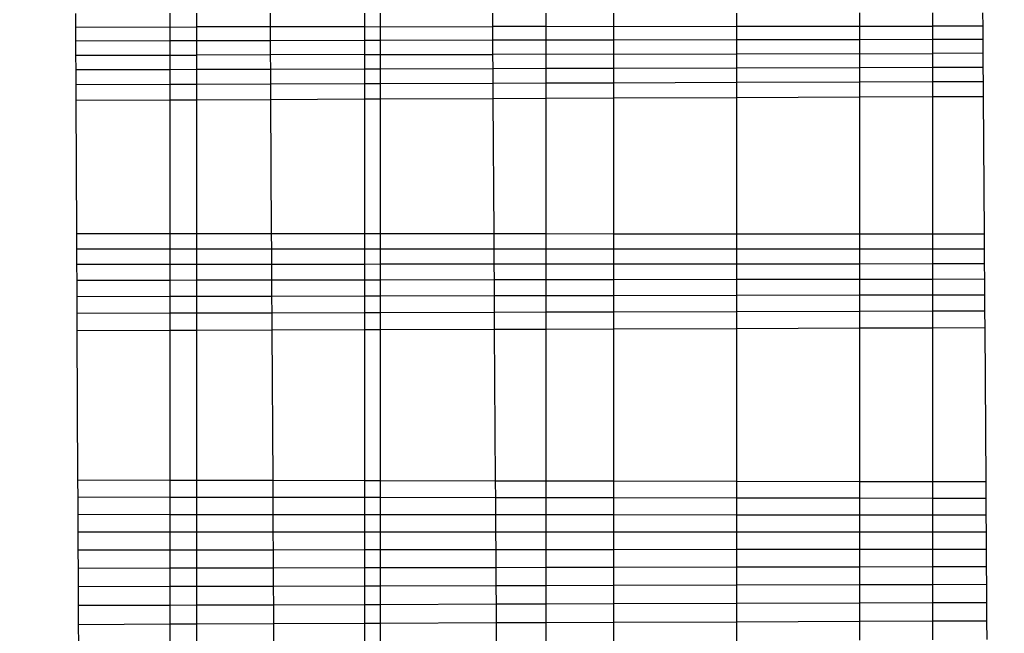
# Model space of a CAD drawing. Units: millimetres. Extents: x -9091 to 4272, y -6100 to 8296.
# Drawn here: x -1668 to -1666, y -1388 to -1386 of the extents above; entities that cross this region are included whole.
import ezdxf

# ---------------------------------------------------------------- set-up
doc = ezdxf.new("R2010")
doc.units = ezdxf.units.MM
doc.layers.add('Strefa bezpieczna', color=8, linetype='Continuous')
doc.dimstyles.get("Standard").update_dxf_attribs({"dimtxt": 180, "dimasz": 180, "dimexe": 0.18, "dimexo": 0.0625, "dimgap": 180, "dimtad": 0, "dimtih": 1, "dimtoh": 1, "dimdec": 0, "dimlfac": 0.1, "dimzin": 0, "dimdsep": 46, "dimtxsty": 'Standard', "dimcen": 0.09, "dimse1": 1, "dimse2": 1, "dimadec": 0, "dimazin": 0, "dimtfac": 1, "dimtdec": 4, "dimtofl": 0, "dimtmove": 0, "dimatfit": 3, "dimfxl": 1, "dimtolj": 1, "dimtzin": 0, "dimarcsym": 0})

# ---------------------------------------------------------------- blocks, each defined once
blk = doc.blocks.new('*D8')
at = {"layer": 'Defpoints', "color": 0}
for p in [(-1193.0691, 7085.2867), (-8818.5322, -6099.7948), (-1320.247, -6099.7948)]:
    blk.add_point(p, dxfattribs=at)
at = {"layer": 'Strefa bezpieczna', "color": 0, "lineweight": -2}
for p, q in [((-8818.5322, 6905.2867), (-8818.5322, 739.9314)), ((-8818.5322, -5919.7948), (-8818.5322, 199.9314))]:
    blk.add_line(p, q, dxfattribs=at)
at = {"layer": 'Strefa bezpieczna', "color": 0}
for points in [[(-8788.5322, 6905.2867), (-8848.5322, 6905.2867), (-8818.5322, 7085.2867)], [(-8848.5322, -5919.7948), (-8788.5322, -5919.7948), (-8818.5322, -6099.7948)]]:
    blk.add_solid(points, dxfattribs=at)
at = {"layer": 'Strefa bezpieczna', "color": 0, "insert": (-8818.5322, 469.9314), "char_height": 180, "attachment_point": 5}
blk.add_mtext('\\A1;1319', dxfattribs=at)
blk = doc.blocks.new('*D9')
at = {"layer": 'Defpoints', "color": 0}
for p in [(-743.247, 5076.0604), (-7623.3332, -4600.0845), (-1707.247, -4600.0845)]:
    blk.add_point(p, dxfattribs=at)
at = {"layer": 'Strefa bezpieczna', "color": 0, "lineweight": -2}
for p, q in [((-7623.3332, 4896.0604), (-7623.3332, 507.4942)), ((-7623.3332, -4420.0845), (-7623.3332, -32.5058))]:
    blk.add_line(p, q, dxfattribs=at)
at = {"layer": 'Strefa bezpieczna', "color": 0}
for points in [[(-7593.3332, 4896.0604), (-7653.3332, 4896.0604), (-7623.3332, 5076.0604)], [(-7653.3332, -4420.0845), (-7593.3332, -4420.0845), (-7623.3332, -4600.0845)]]:
    blk.add_solid(points, dxfattribs=at)
at = {"layer": 'Strefa bezpieczna', "color": 0, "insert": (-7623.3332, 237.4942), "char_height": 180, "attachment_point": 5}
blk.add_mtext('\\A1;968', dxfattribs=at)

msp = doc.modelspace()

# ---------------------------------------------------------------- linework, layer by layer
for p, q in [((-1667.8492, -1386.223), (-1667.8494, -1386.1902)), ((-1667.6238, -1386.1901), (-1667.6238, -1386.2562)), ((-1667.5587, -1386.2227), (-1667.5587, -1386.1901)), ((-1667.3835, -1386.19), (-1667.3833, -1386.2225)), ((-1667.1574, -1386.1898), (-1667.1574, -1386.2222)), ((-1667.1198, -1386.1898), (-1667.1198, -1386.2553)), ((-1666.8496, -1386.2219), (-1666.8498, -1386.1897)), ((-1666.7224, -1386.1896), (-1666.7224, -1386.2217)), ((-1666.5605, -1386.1895), (-1666.5605, -1386.2544)), ((-1666.2647, -1386.2212), (-1666.2647, -1386.1894)), ((-1665.9706, -1386.1892), (-1665.9706, -1386.2534)), ((-1665.7954, -1386.1891), (-1665.7954, -1386.2207)), ((-1665.6754, -1386.189), (-1665.6752, -1386.2206)), ((-1667.3833, -1386.2225), (-1667.5587, -1386.2227)), ((-1667.1574, -1386.2222), (-1667.3833, -1386.2225)), ((-1667.3833, -1386.2225), (-1667.3832, -1386.2558)), ((-1667.1574, -1386.2222), (-1666.8496, -1386.2219)), ((-1667.1574, -1386.2222), (-1667.1574, -1386.2554)), ((-1666.7224, -1386.2217), (-1666.8496, -1386.2219)), ((-1666.8494, -1386.2549), (-1666.8496, -1386.2219)), ((-1666.7224, -1386.2217), (-1666.2647, -1386.2212)), ((-1666.7224, -1386.2217), (-1666.7224, -1386.2547)), ((-1666.2647, -1386.2212), (-1665.7954, -1386.2207)), ((-1666.2647, -1386.2539), (-1666.2647, -1386.2212)), ((-1665.6752, -1386.2206), (-1665.7954, -1386.2207)), ((-1665.7954, -1386.2207), (-1665.7954, -1386.2531)), ((-1665.6752, -1386.2206), (-1665.675, -1386.2529)), ((-1667.8492, -1386.223), (-1667.5587, -1386.2227)), ((-1667.8491, -1386.2566), (-1667.8492, -1386.223)), ((-1667.5587, -1386.2561), (-1667.5587, -1386.2227)), ((-1667.6238, -1386.2562), (-1667.8491, -1386.2566)), ((-1667.8489, -1386.2909), (-1667.8491, -1386.2566)), ((-1667.5587, -1386.2561), (-1667.6238, -1386.2562)), ((-1667.6238, -1386.2562), (-1667.6238, -1386.3254)), ((-1667.3832, -1386.2558), (-1667.5587, -1386.2561)), ((-1667.5587, -1386.2903), (-1667.5587, -1386.2561)), ((-1667.1574, -1386.2554), (-1667.3832, -1386.2558)), ((-1667.3832, -1386.2558), (-1667.383, -1386.2899)), ((-1667.1198, -1386.2553), (-1667.1574, -1386.2554)), ((-1667.1574, -1386.2554), (-1667.1574, -1386.2893)), ((-1666.8494, -1386.2549), (-1667.1198, -1386.2553)), ((-1667.1198, -1386.2553), (-1667.1198, -1386.3239)), ((-1666.7224, -1386.2547), (-1666.8494, -1386.2549)), ((-1666.8492, -1386.2886), (-1666.8494, -1386.2549)), ((-1666.5605, -1386.2544), (-1666.7224, -1386.2547)), ((-1666.7224, -1386.2547), (-1666.7224, -1386.2884)), ((-1666.2647, -1386.2539), (-1666.5605, -1386.2544)), ((-1666.5605, -1386.2544), (-1666.5605, -1386.3223)), ((-1665.9706, -1386.2534), (-1666.2647, -1386.2539)), ((-1666.2647, -1386.2873), (-1666.2647, -1386.2539)), ((-1665.7954, -1386.2531), (-1665.9706, -1386.2534)), ((-1665.9706, -1386.2534), (-1665.9706, -1386.3206)), ((-1665.675, -1386.2529), (-1665.7954, -1386.2531)), ((-1665.7954, -1386.2531), (-1665.7954, -1386.2862)), ((-1665.675, -1386.2529), (-1665.6748, -1386.286)), ((-1667.8489, -1386.2909), (-1667.5587, -1386.2903)), ((-1667.8487, -1386.326), (-1667.8489, -1386.2909)), ((-1667.383, -1386.2899), (-1667.5587, -1386.2903)), ((-1667.5587, -1386.3252), (-1667.5587, -1386.2903)), ((-1667.1574, -1386.2893), (-1667.383, -1386.2899)), ((-1667.383, -1386.2899), (-1667.3828, -1386.3247)), ((-1667.1574, -1386.2893), (-1666.8492, -1386.2886)), ((-1667.1574, -1386.2893), (-1667.1574, -1386.324)), ((-1666.7224, -1386.2884), (-1666.8492, -1386.2886)), ((-1666.849, -1386.3232), (-1666.8492, -1386.2886)), ((-1666.7224, -1386.2884), (-1666.2647, -1386.2873)), ((-1666.7224, -1386.2884), (-1666.7224, -1386.3228)), ((-1666.2647, -1386.2873), (-1665.7954, -1386.2862)), ((-1666.2647, -1386.3215), (-1666.2647, -1386.2873)), ((-1665.6748, -1386.286), (-1665.7954, -1386.2862)), ((-1665.7954, -1386.2862), (-1665.7954, -1386.3201)), ((-1665.6748, -1386.286), (-1665.6745, -1386.3198)), ((-1667.6238, -1386.3254), (-1667.8487, -1386.326)), ((-1667.8486, -1386.3619), (-1667.8487, -1386.326)), ((-1667.5587, -1386.3252), (-1667.6238, -1386.3254)), ((-1667.6238, -1386.3254), (-1667.6238, -1386.3611)), ((-1667.3828, -1386.3247), (-1667.5587, -1386.3252)), ((-1667.5587, -1386.3609), (-1667.5587, -1386.3252)), ((-1667.1574, -1386.324), (-1667.3828, -1386.3247)), ((-1667.3828, -1386.3247), (-1667.3826, -1386.3603)), ((-1667.1198, -1386.3239), (-1667.1574, -1386.324)), ((-1667.1574, -1386.324), (-1667.1574, -1386.3595)), ((-1666.849, -1386.3232), (-1667.1198, -1386.3239)), ((-1667.1198, -1386.3239), (-1667.1198, -1386.3593)), ((-1666.7224, -1386.3228), (-1666.849, -1386.3232)), ((-1666.8488, -1386.3584), (-1666.849, -1386.3232)), ((-1666.5605, -1386.3223), (-1666.7224, -1386.3228)), ((-1666.7224, -1386.3228), (-1666.7224, -1386.3579)), ((-1666.2647, -1386.3215), (-1666.5605, -1386.3223)), ((-1666.5605, -1386.3223), (-1666.5605, -1386.3574)), ((-1665.9706, -1386.3206), (-1666.2647, -1386.3215)), ((-1666.2647, -1386.3563), (-1666.2647, -1386.3215)), ((-1665.7954, -1386.3201), (-1665.9706, -1386.3206)), ((-1665.9706, -1386.3206), (-1665.9706, -1386.3553)), ((-1665.6745, -1386.3198), (-1665.7954, -1386.3201)), ((-1665.7954, -1386.3201), (-1665.7954, -1386.3547)), ((-1665.6745, -1386.3198), (-1665.6743, -1386.3543)), ((-1667.6238, -1386.3611), (-1667.8486, -1386.3619)), ((-1667.8484, -1386.3986), (-1667.8486, -1386.3619)), ((-1667.5587, -1386.3609), (-1667.6238, -1386.3611)), ((-1667.6238, -1386.3611), (-1667.6238, -1386.3976)), ((-1667.3826, -1386.3603), (-1667.5587, -1386.3609)), ((-1667.5587, -1386.3974), (-1667.5587, -1386.3609)), ((-1667.1574, -1386.3595), (-1667.3826, -1386.3603)), ((-1667.3826, -1386.3603), (-1667.3824, -1386.3966)), ((-1667.1198, -1386.3593), (-1667.1574, -1386.3595)), ((-1667.1574, -1386.3595), (-1667.1574, -1386.3957)), ((-1666.8488, -1386.3584), (-1667.1198, -1386.3593)), ((-1667.1198, -1386.3593), (-1667.1198, -1386.3955)), ((-1666.7224, -1386.3579), (-1666.8488, -1386.3584)), ((-1666.8485, -1386.3944), (-1666.8488, -1386.3584)), ((-1666.5605, -1386.3574), (-1666.7224, -1386.3579)), ((-1666.7224, -1386.3579), (-1666.7224, -1386.3939)), ((-1666.2647, -1386.3563), (-1666.5605, -1386.3574)), ((-1666.5605, -1386.3574), (-1666.5605, -1386.3932)), ((-1665.9706, -1386.3553), (-1666.2647, -1386.3563)), ((-1666.2647, -1386.392), (-1666.2647, -1386.3563)), ((-1665.7954, -1386.3547), (-1665.9706, -1386.3553)), ((-1665.9706, -1386.3553), (-1665.9706, -1386.3908)), ((-1665.6743, -1386.3543), (-1665.7954, -1386.3547)), ((-1665.7954, -1386.3547), (-1665.7954, -1386.3901)), ((-1665.6743, -1386.3543), (-1665.6741, -1386.3896)), ((-1667.8484, -1386.3986), (-1667.6238, -1386.3976)), ((-1667.8469, -1386.7188), (-1667.8484, -1386.3986)), ((-1667.6238, -1386.3976), (-1667.5587, -1386.3974)), ((-1667.6238, -1386.3976), (-1667.6238, -1386.7189)), ((-1667.5587, -1386.3974), (-1667.3824, -1386.3966)), ((-1667.5587, -1386.7189), (-1667.5587, -1386.3974)), ((-1667.3824, -1386.3966), (-1667.1574, -1386.3957)), ((-1667.3824, -1386.3966), (-1667.3806, -1386.7191)), ((-1667.1574, -1386.3957), (-1667.1198, -1386.3955)), ((-1667.1574, -1386.3957), (-1667.1574, -1386.7192)), ((-1667.1198, -1386.3955), (-1666.8485, -1386.3944)), ((-1667.1198, -1386.3955), (-1667.1198, -1386.7192)), ((-1666.8485, -1386.3944), (-1666.7224, -1386.3939)), ((-1666.8465, -1386.7194), (-1666.8485, -1386.3944)), ((-1666.7224, -1386.3939), (-1666.5605, -1386.3932)), ((-1666.7224, -1386.3939), (-1666.7224, -1386.7195)), ((-1666.5605, -1386.3932), (-1666.2647, -1386.392)), ((-1666.5605, -1386.3932), (-1666.5605, -1386.7196)), ((-1666.2647, -1386.392), (-1665.9706, -1386.3908)), ((-1666.2647, -1386.7197), (-1666.2647, -1386.392)), ((-1665.9706, -1386.3908), (-1665.7954, -1386.3901)), ((-1665.9706, -1386.3908), (-1665.9706, -1386.7199)), ((-1665.7954, -1386.3901), (-1665.6741, -1386.3896)), ((-1665.7954, -1386.3901), (-1665.7954, -1386.72)), ((-1665.6741, -1386.3896), (-1665.6719, -1386.7201)), ((-1667.6238, -1386.7189), (-1667.8469, -1386.7188)), ((-1667.8467, -1386.7554), (-1667.8469, -1386.7188)), ((-1667.5587, -1386.7189), (-1667.6238, -1386.7189)), ((-1667.6238, -1386.7189), (-1667.6238, -1386.7554)), ((-1667.3806, -1386.7191), (-1667.5587, -1386.7189)), ((-1667.5587, -1386.7554), (-1667.5587, -1386.7189)), ((-1667.1574, -1386.7192), (-1667.3806, -1386.7191)), ((-1667.3806, -1386.7191), (-1667.3803, -1386.7554)), ((-1667.1198, -1386.7192), (-1667.1574, -1386.7192)), ((-1667.1574, -1386.7192), (-1667.1574, -1386.7554)), ((-1666.8465, -1386.7194), (-1667.1198, -1386.7192)), ((-1667.1198, -1386.7192), (-1667.1198, -1386.7554)), ((-1666.7224, -1386.7195), (-1666.8465, -1386.7194)), ((-1666.8463, -1386.7554), (-1666.8465, -1386.7194)), ((-1666.5605, -1386.7196), (-1666.7224, -1386.7195)), ((-1666.7224, -1386.7195), (-1666.7224, -1386.7554)), ((-1666.2647, -1386.7197), (-1666.5605, -1386.7196)), ((-1666.5605, -1386.7196), (-1666.5605, -1386.7554)), ((-1665.9706, -1386.7199), (-1666.2647, -1386.7197)), ((-1666.2647, -1386.7554), (-1666.2647, -1386.7197)), ((-1665.7954, -1386.72), (-1665.9706, -1386.7199)), ((-1665.9706, -1386.7199), (-1665.9706, -1386.7916)), ((-1665.6719, -1386.7201), (-1665.7954, -1386.72)), ((-1665.7954, -1386.72), (-1665.7954, -1386.7554)), ((-1665.6719, -1386.7201), (-1665.6716, -1386.7554)), ((-1667.8467, -1386.7554), (-1667.6238, -1386.7554)), ((-1667.8465, -1386.7928), (-1667.8467, -1386.7554)), ((-1667.6238, -1386.7554), (-1667.5587, -1386.7554)), ((-1667.6238, -1386.7554), (-1667.6238, -1386.7927)), ((-1667.5587, -1386.7554), (-1667.3803, -1386.7554)), ((-1667.5587, -1386.7926), (-1667.5587, -1386.7554)), ((-1667.3803, -1386.7554), (-1667.1574, -1386.7554)), ((-1667.3803, -1386.7554), (-1667.3801, -1386.7925)), ((-1667.1574, -1386.7554), (-1667.1198, -1386.7554)), ((-1667.1574, -1386.7554), (-1667.1574, -1386.7924)), ((-1667.1198, -1386.7554), (-1666.8463, -1386.7554)), ((-1667.1198, -1386.7554), (-1667.1198, -1386.7923)), ((-1666.8463, -1386.7554), (-1666.7224, -1386.7554)), ((-1666.8461, -1386.7922), (-1666.8463, -1386.7554)), ((-1666.7224, -1386.7554), (-1666.5605, -1386.7554)), ((-1666.7224, -1386.7554), (-1666.7224, -1386.7921)), ((-1666.5605, -1386.7554), (-1666.2647, -1386.7554)), ((-1666.5605, -1386.7554), (-1666.5605, -1386.792)), ((-1666.2647, -1386.7918), (-1666.2647, -1386.7554)), ((-1666.2647, -1386.7554), (-1665.7954, -1386.7554)), ((-1665.7954, -1386.7554), (-1665.6716, -1386.7554)), ((-1665.7954, -1386.7554), (-1665.7954, -1386.7915)), ((-1665.6716, -1386.7554), (-1665.6714, -1386.7914)), ((-1667.6238, -1386.7927), (-1667.8465, -1386.7928)), ((-1667.8463, -1386.8311), (-1667.8465, -1386.7928)), ((-1667.5587, -1386.7926), (-1667.6238, -1386.7927)), ((-1667.6238, -1386.7927), (-1667.6238, -1386.8308)), ((-1667.3801, -1386.7925), (-1667.5587, -1386.7926)), ((-1667.5587, -1386.8307), (-1667.5587, -1386.7926)), ((-1667.1574, -1386.7924), (-1667.3801, -1386.7925)), ((-1667.3801, -1386.7925), (-1667.3799, -1386.8305)), ((-1667.1198, -1386.7923), (-1667.1574, -1386.7924)), ((-1667.1574, -1386.7924), (-1667.1574, -1386.8302)), ((-1666.8461, -1386.7922), (-1667.1198, -1386.7923)), ((-1667.1198, -1386.7923), (-1667.1198, -1386.8302)), ((-1666.7224, -1386.7921), (-1666.8461, -1386.7922)), ((-1666.8458, -1386.8298), (-1666.8461, -1386.7922)), ((-1666.5605, -1386.792), (-1666.7224, -1386.7921)), ((-1666.7224, -1386.7921), (-1666.7224, -1386.8296)), ((-1666.2647, -1386.7918), (-1666.5605, -1386.792)), ((-1666.5605, -1386.792), (-1666.5605, -1386.8294)), ((-1665.9706, -1386.7916), (-1666.2647, -1386.7918)), ((-1666.2647, -1386.8291), (-1666.2647, -1386.7918)), ((-1665.7954, -1386.7915), (-1665.9706, -1386.7916)), ((-1665.9706, -1386.7916), (-1665.9706, -1386.8287)), ((-1665.6714, -1386.7914), (-1665.7954, -1386.7915)), ((-1665.7954, -1386.7915), (-1665.7954, -1386.8284)), ((-1665.6714, -1386.7914), (-1665.6711, -1386.8283)), ((-1667.6238, -1386.8308), (-1667.8463, -1386.8311)), ((-1667.8461, -1386.8703), (-1667.8463, -1386.8311)), ((-1667.5587, -1386.8307), (-1667.6238, -1386.8308)), ((-1667.6238, -1386.8308), (-1667.6238, -1386.8699)), ((-1667.3799, -1386.8305), (-1667.5587, -1386.8307)), ((-1667.5587, -1386.8698), (-1667.5587, -1386.8307)), ((-1667.1574, -1386.8302), (-1667.3799, -1386.8305)), ((-1667.3799, -1386.8305), (-1667.3797, -1386.8694)), ((-1667.1198, -1386.8302), (-1667.1574, -1386.8302)), ((-1667.1574, -1386.8302), (-1667.1574, -1386.869)), ((-1666.8458, -1386.8298), (-1667.1198, -1386.8302)), ((-1667.1198, -1386.8302), (-1667.1198, -1386.8689)), ((-1666.7224, -1386.8296), (-1666.8458, -1386.8298)), ((-1666.8456, -1386.8683), (-1666.8458, -1386.8298)), ((-1666.5605, -1386.8294), (-1666.7224, -1386.8296)), ((-1666.7224, -1386.8296), (-1666.7224, -1386.8681)), ((-1666.2647, -1386.8291), (-1666.5605, -1386.8294)), ((-1666.5605, -1386.8294), (-1666.5605, -1386.8678)), ((-1665.9706, -1386.8287), (-1666.2647, -1386.8291)), ((-1666.2647, -1386.8672), (-1666.2647, -1386.8291)), ((-1665.7954, -1386.8284), (-1665.9706, -1386.8287)), ((-1665.9706, -1386.8287), (-1665.9706, -1386.8666)), ((-1665.6711, -1386.8283), (-1665.7954, -1386.8284)), ((-1665.7954, -1386.8284), (-1665.7954, -1386.8663)), ((-1665.6711, -1386.8283), (-1665.6709, -1386.866)), ((-1667.6238, -1386.8699), (-1667.8461, -1386.8703)), ((-1667.846, -1386.9104), (-1667.8461, -1386.8703)), ((-1667.5587, -1386.8698), (-1667.6238, -1386.8699)), ((-1667.6238, -1386.8699), (-1667.6238, -1386.9099)), ((-1667.3797, -1386.8694), (-1667.5587, -1386.8698)), ((-1667.5587, -1386.9097), (-1667.5587, -1386.8698)), ((-1667.1574, -1386.869), (-1667.3797, -1386.8694)), ((-1667.3797, -1386.8694), (-1667.3795, -1386.9092)), ((-1667.1198, -1386.8689), (-1667.1574, -1386.869)), ((-1667.1574, -1386.869), (-1667.1574, -1386.9086)), ((-1666.8456, -1386.8683), (-1667.1198, -1386.8689)), ((-1667.1198, -1386.8689), (-1667.1198, -1386.9085)), ((-1666.7224, -1386.8681), (-1666.8456, -1386.8683)), ((-1666.8453, -1386.9078), (-1666.8456, -1386.8683)), ((-1666.5605, -1386.8678), (-1666.7224, -1386.8681)), ((-1666.7224, -1386.8681), (-1666.7224, -1386.9074)), ((-1666.2647, -1386.8672), (-1666.5605, -1386.8678)), ((-1666.5605, -1386.8678), (-1666.5605, -1386.907)), ((-1665.9706, -1386.8666), (-1666.2647, -1386.8672)), ((-1666.2647, -1386.9062), (-1666.2647, -1386.8672)), ((-1665.7954, -1386.8663), (-1665.9706, -1386.8666)), ((-1665.9706, -1386.8666), (-1665.9706, -1386.9054)), ((-1665.6709, -1386.866), (-1665.7954, -1386.8663)), ((-1665.7954, -1386.8663), (-1665.7954, -1386.905)), ((-1665.6709, -1386.866), (-1665.6706, -1386.9046)), ((-1666.5605, -1386.907), (-1666.7224, -1386.9074)), ((-1666.2647, -1386.9062), (-1666.5605, -1386.907)), ((-1666.5605, -1386.907), (-1666.5605, -1386.9471)), ((-1665.9706, -1386.9054), (-1666.2647, -1386.9062)), ((-1666.2647, -1386.9461), (-1666.2647, -1386.9062)), ((-1665.7954, -1386.905), (-1665.9706, -1386.9054)), ((-1665.9706, -1386.9054), (-1665.9706, -1386.9451)), ((-1665.6706, -1386.9046), (-1665.7954, -1386.905)), ((-1665.7954, -1386.905), (-1665.7954, -1386.9445)), ((-1665.6706, -1386.9046), (-1665.6704, -1386.9441)), ((-1667.6238, -1386.9099), (-1667.846, -1386.9104)), ((-1667.8458, -1386.9514), (-1667.846, -1386.9104)), ((-1667.5587, -1386.9097), (-1667.6238, -1386.9099)), ((-1667.6238, -1386.9099), (-1667.6238, -1386.9507)), ((-1667.3795, -1386.9092), (-1667.5587, -1386.9097)), ((-1667.5587, -1386.9505), (-1667.5587, -1386.9097)), ((-1667.1574, -1386.9086), (-1667.3795, -1386.9092)), ((-1667.3795, -1386.9092), (-1667.3793, -1386.9499)), ((-1667.1198, -1386.9085), (-1667.1574, -1386.9086)), ((-1667.1574, -1386.9086), (-1667.1574, -1386.9491)), ((-1666.8453, -1386.9078), (-1667.1198, -1386.9085)), ((-1667.1198, -1386.9085), (-1667.1198, -1386.949)), ((-1666.7224, -1386.9074), (-1666.8453, -1386.9078)), ((-1666.8451, -1386.948), (-1666.8453, -1386.9078)), ((-1666.7224, -1386.9074), (-1666.7224, -1386.9476)), ((-1667.8458, -1386.9514), (-1667.6238, -1386.9507)), ((-1667.844, -1387.3103), (-1667.8458, -1386.9514)), ((-1667.6238, -1386.9507), (-1667.5587, -1386.9505)), ((-1667.6238, -1386.9507), (-1667.6238, -1387.3107)), ((-1667.5587, -1386.9505), (-1667.3793, -1386.9499)), ((-1667.5587, -1387.3108), (-1667.5587, -1386.9505)), ((-1667.3793, -1386.9499), (-1667.1574, -1386.9491)), ((-1667.3793, -1386.9499), (-1667.3772, -1387.3112)), ((-1667.1574, -1386.9491), (-1667.1198, -1386.949)), ((-1667.1574, -1386.9491), (-1667.1574, -1387.3116)), ((-1667.1198, -1386.949), (-1666.8451, -1386.948)), ((-1667.1198, -1386.949), (-1667.1198, -1387.3117)), ((-1666.8451, -1386.948), (-1666.7224, -1386.9476)), ((-1666.8428, -1387.3122), (-1666.8451, -1386.948)), ((-1666.7224, -1386.9476), (-1666.5605, -1386.9471)), ((-1666.7224, -1386.9476), (-1666.7224, -1387.3125)), ((-1666.5605, -1386.9471), (-1666.2647, -1386.9461)), ((-1666.5605, -1386.9471), (-1666.5605, -1387.3128)), ((-1666.2647, -1386.9461), (-1665.9706, -1386.9451)), ((-1666.2647, -1387.3134), (-1666.2647, -1386.9461)), ((-1665.9706, -1386.9451), (-1665.7954, -1386.9445)), ((-1665.9706, -1386.9451), (-1665.9706, -1387.3139)), ((-1665.7954, -1386.9445), (-1665.6704, -1386.9441)), ((-1665.7954, -1386.9445), (-1665.7954, -1387.3143)), ((-1665.6704, -1386.9441), (-1665.6679, -1387.3145)), ((-1667.6238, -1387.3107), (-1667.844, -1387.3103)), ((-1667.8439, -1387.3512), (-1667.844, -1387.3103)), ((-1667.5587, -1387.3108), (-1667.6238, -1387.3107)), ((-1667.6238, -1387.3107), (-1667.6238, -1387.3515)), ((-1667.3772, -1387.3112), (-1667.5587, -1387.3108)), ((-1667.5587, -1387.3516), (-1667.5587, -1387.3108)), ((-1667.1574, -1387.3116), (-1667.3772, -1387.3112)), ((-1667.3772, -1387.3112), (-1667.377, -1387.3518)), ((-1667.1198, -1387.3117), (-1667.1574, -1387.3116)), ((-1667.1574, -1387.3116), (-1667.1574, -1387.3521)), ((-1666.8428, -1387.3122), (-1667.1198, -1387.3117)), ((-1667.1198, -1387.3117), (-1667.1198, -1387.3521)), ((-1666.7224, -1387.3125), (-1666.8428, -1387.3122)), ((-1666.8426, -1387.3525), (-1666.8428, -1387.3122)), ((-1666.5605, -1387.3128), (-1666.7224, -1387.3125)), ((-1666.7224, -1387.3125), (-1666.7224, -1387.3526)), ((-1666.2647, -1387.3134), (-1666.5605, -1387.3128)), ((-1666.5605, -1387.3128), (-1666.5605, -1387.3528)), ((-1665.9706, -1387.3139), (-1666.2647, -1387.3134)), ((-1666.2647, -1387.3532), (-1666.2647, -1387.3134)), ((-1665.7954, -1387.3143), (-1665.9706, -1387.3139)), ((-1665.9706, -1387.3139), (-1665.9706, -1387.3535)), ((-1665.6679, -1387.3145), (-1665.7954, -1387.3143)), ((-1665.7954, -1387.3143), (-1665.7954, -1387.3538)), ((-1665.6679, -1387.3145), (-1665.6676, -1387.3539)), ((-1667.6238, -1387.3515), (-1667.8439, -1387.3512)), ((-1667.8437, -1387.3929), (-1667.8439, -1387.3512)), ((-1667.5587, -1387.3516), (-1667.6238, -1387.3515)), ((-1667.6238, -1387.3515), (-1667.6238, -1387.393)), ((-1667.377, -1387.3518), (-1667.5587, -1387.3516)), ((-1667.5587, -1387.3931), (-1667.5587, -1387.3516)), ((-1667.1574, -1387.3521), (-1667.377, -1387.3518)), ((-1667.377, -1387.3518), (-1667.3768, -1387.3932)), ((-1667.1198, -1387.3521), (-1667.1574, -1387.3521)), ((-1667.1574, -1387.3521), (-1667.1574, -1387.3933)), ((-1666.8426, -1387.3525), (-1667.1198, -1387.3521)), ((-1667.1198, -1387.3521), (-1667.1198, -1387.3933)), ((-1666.7224, -1387.3526), (-1666.8426, -1387.3525)), ((-1666.8423, -1387.3935), (-1666.8426, -1387.3525)), ((-1666.5605, -1387.3528), (-1666.7224, -1387.3526)), ((-1666.7224, -1387.3526), (-1666.7224, -1387.3935)), ((-1666.2647, -1387.3532), (-1666.5605, -1387.3528)), ((-1666.5605, -1387.3528), (-1666.5605, -1387.3936)), ((-1665.9706, -1387.3535), (-1666.2647, -1387.3532)), ((-1666.2647, -1387.3938), (-1666.2647, -1387.3532)), ((-1665.7954, -1387.3538), (-1665.9706, -1387.3535)), ((-1665.9706, -1387.3535), (-1665.9706, -1387.3939)), ((-1665.6676, -1387.3539), (-1665.7954, -1387.3538)), ((-1665.7954, -1387.3538), (-1665.7954, -1387.394)), ((-1665.6676, -1387.3539), (-1665.6674, -1387.3941)), ((-1667.6238, -1387.393), (-1667.8437, -1387.3929)), ((-1667.8434, -1387.4353), (-1667.8437, -1387.3929)), ((-1667.5587, -1387.3931), (-1667.6238, -1387.393)), ((-1667.6238, -1387.393), (-1667.6238, -1387.4353)), ((-1667.3768, -1387.3932), (-1667.5587, -1387.3931)), ((-1667.5587, -1387.4353), (-1667.5587, -1387.3931)), ((-1667.1574, -1387.3933), (-1667.3768, -1387.3932)), ((-1667.3768, -1387.3932), (-1667.3765, -1387.4352)), ((-1667.1198, -1387.3933), (-1667.1574, -1387.3933)), ((-1667.1574, -1387.3933), (-1667.1574, -1387.4352)), ((-1666.8423, -1387.3935), (-1667.1198, -1387.3933)), ((-1667.1198, -1387.3933), (-1667.1198, -1387.4352)), ((-1666.7224, -1387.3935), (-1666.8423, -1387.3935)), ((-1666.842, -1387.4351), (-1666.8423, -1387.3935)), ((-1666.5605, -1387.3936), (-1666.7224, -1387.3935)), ((-1666.7224, -1387.3935), (-1666.7224, -1387.4351)), ((-1666.2647, -1387.3938), (-1666.5605, -1387.3936)), ((-1666.5605, -1387.3936), (-1666.5605, -1387.4351)), ((-1665.9706, -1387.3939), (-1666.2647, -1387.3938)), ((-1666.2647, -1387.435), (-1666.2647, -1387.3938)), ((-1665.7954, -1387.394), (-1665.9706, -1387.3939)), ((-1665.9706, -1387.3939), (-1665.9706, -1387.435)), ((-1665.6674, -1387.3941), (-1665.7954, -1387.394)), ((-1665.7954, -1387.394), (-1665.7954, -1387.4349)), ((-1665.6674, -1387.3941), (-1665.6671, -1387.4349)), ((-1667.6238, -1387.4353), (-1667.8434, -1387.4353)), ((-1667.8432, -1387.4783), (-1667.8434, -1387.4353)), ((-1667.5587, -1387.4353), (-1667.6238, -1387.4353)), ((-1667.6238, -1387.4353), (-1667.6238, -1387.4781)), ((-1667.3765, -1387.4352), (-1667.5587, -1387.4353)), ((-1667.5587, -1387.4781), (-1667.5587, -1387.4353)), ((-1667.1574, -1387.4352), (-1667.3765, -1387.4352)), ((-1667.3765, -1387.4352), (-1667.3763, -1387.4779)), ((-1667.1198, -1387.4352), (-1667.1574, -1387.4352)), ((-1667.1574, -1387.4352), (-1667.1574, -1387.4777)), ((-1666.842, -1387.4351), (-1667.1198, -1387.4352)), ((-1667.1198, -1387.4352), (-1667.1198, -1387.4777)), ((-1666.7224, -1387.4351), (-1666.842, -1387.4351)), ((-1666.8418, -1387.4774), (-1666.842, -1387.4351)), ((-1666.5605, -1387.4351), (-1666.7224, -1387.4351)), ((-1666.7224, -1387.4351), (-1666.7224, -1387.4773)), ((-1666.2647, -1387.435), (-1666.5605, -1387.4351)), ((-1666.5605, -1387.4351), (-1666.5605, -1387.4771)), ((-1665.9706, -1387.435), (-1666.2647, -1387.435)), ((-1666.2647, -1387.4769), (-1666.2647, -1387.435)), ((-1665.7954, -1387.4349), (-1665.9706, -1387.435)), ((-1665.9706, -1387.435), (-1665.9706, -1387.4766)), ((-1665.6671, -1387.4349), (-1665.7954, -1387.4349)), ((-1665.7954, -1387.4349), (-1665.7954, -1387.4764)), ((-1665.6671, -1387.4349), (-1665.6668, -1387.4763)), ((-1667.6238, -1387.4781), (-1667.8432, -1387.4783)), ((-1667.843, -1387.522), (-1667.8432, -1387.4783)), ((-1667.5587, -1387.4781), (-1667.6238, -1387.4781)), ((-1667.6238, -1387.4781), (-1667.6238, -1387.5216)), ((-1667.3763, -1387.4779), (-1667.5587, -1387.4781)), ((-1667.5587, -1387.5215), (-1667.5587, -1387.4781)), ((-1667.1574, -1387.4777), (-1667.3763, -1387.4779)), ((-1667.3763, -1387.4779), (-1667.376, -1387.5212)), ((-1667.1198, -1387.4777), (-1667.1574, -1387.4777)), ((-1667.1574, -1387.4777), (-1667.1574, -1387.5208)), ((-1666.8418, -1387.4774), (-1667.1198, -1387.4777)), ((-1667.1198, -1387.4777), (-1667.1198, -1387.5207)), ((-1666.7224, -1387.4773), (-1666.8418, -1387.4774)), ((-1666.8415, -1387.5203), (-1666.8418, -1387.4774)), ((-1666.5605, -1387.4771), (-1666.7224, -1387.4773)), ((-1666.7224, -1387.4773), (-1666.7224, -1387.5201)), ((-1666.2647, -1387.4769), (-1666.5605, -1387.4771)), ((-1666.5605, -1387.4771), (-1666.5605, -1387.5198)), ((-1665.9706, -1387.4766), (-1666.2647, -1387.4769)), ((-1666.2647, -1387.5193), (-1666.2647, -1387.4769)), ((-1665.7954, -1387.4764), (-1665.9706, -1387.4766)), ((-1665.9706, -1387.4766), (-1665.9706, -1387.5188)), ((-1665.6668, -1387.4763), (-1665.7954, -1387.4764)), ((-1665.7954, -1387.4764), (-1665.7954, -1387.5185)), ((-1665.6668, -1387.4763), (-1665.6665, -1387.5183)), ((-1667.1574, -1387.5208), (-1667.376, -1387.5212)), ((-1667.1198, -1387.5207), (-1667.1574, -1387.5208)), ((-1667.1574, -1387.5208), (-1667.1574, -1387.5646)), ((-1666.8415, -1387.5203), (-1667.1198, -1387.5207)), ((-1667.1198, -1387.5207), (-1667.1198, -1387.5645)), ((-1666.7224, -1387.5201), (-1666.8415, -1387.5203)), ((-1666.8412, -1387.5638), (-1666.8415, -1387.5203)), ((-1666.5605, -1387.5198), (-1666.7224, -1387.5201)), ((-1666.7224, -1387.5201), (-1666.7224, -1387.5635)), ((-1666.2647, -1387.5193), (-1666.5605, -1387.5198)), ((-1666.5605, -1387.5198), (-1666.5605, -1387.5631)), ((-1665.9706, -1387.5188), (-1666.2647, -1387.5193)), ((-1666.2647, -1387.5624), (-1666.2647, -1387.5193)), ((-1665.7954, -1387.5185), (-1665.9706, -1387.5188)), ((-1665.9706, -1387.5188), (-1665.9706, -1387.5617)), ((-1665.6665, -1387.5183), (-1665.7954, -1387.5185)), ((-1665.7954, -1387.5185), (-1665.7954, -1387.5612)), ((-1665.6665, -1387.5183), (-1665.6663, -1387.5609)), ((-1667.6238, -1387.5216), (-1667.843, -1387.522)), ((-1667.8428, -1387.5662), (-1667.843, -1387.522)), ((-1667.5587, -1387.5215), (-1667.6238, -1387.5216)), ((-1667.6238, -1387.5216), (-1667.6238, -1387.5657)), ((-1667.376, -1387.5212), (-1667.5587, -1387.5215)), ((-1667.5587, -1387.5655), (-1667.5587, -1387.5215)), ((-1667.376, -1387.5212), (-1667.3758, -1387.5651)), ((-1667.6238, -1387.5657), (-1667.8428, -1387.5662)), ((-1667.8426, -1387.6112), (-1667.8428, -1387.5662)), ((-1667.5587, -1387.5655), (-1667.6238, -1387.5657)), ((-1667.6238, -1387.5657), (-1667.6238, -1387.6105)), ((-1667.3758, -1387.5651), (-1667.5587, -1387.5655)), ((-1667.5587, -1387.6103), (-1667.5587, -1387.5655)), ((-1667.1574, -1387.5646), (-1667.3758, -1387.5651)), ((-1667.3758, -1387.5651), (-1667.3755, -1387.6097)), ((-1667.1198, -1387.5645), (-1667.1574, -1387.5646)), ((-1667.1574, -1387.5646), (-1667.1574, -1387.609)), ((-1666.8412, -1387.5638), (-1667.1198, -1387.5645)), ((-1667.1198, -1387.5645), (-1667.1198, -1387.6089)), ((-1666.7224, -1387.5635), (-1666.8412, -1387.5638)), ((-1666.841, -1387.608), (-1666.8412, -1387.5638)), ((-1666.5605, -1387.5631), (-1666.7224, -1387.5635)), ((-1666.7224, -1387.5635), (-1666.7224, -1387.6076)), ((-1666.2647, -1387.5624), (-1666.5605, -1387.5631)), ((-1666.5605, -1387.5631), (-1666.5605, -1387.6071)), ((-1665.9706, -1387.5617), (-1666.2647, -1387.5624)), ((-1666.2647, -1387.6061), (-1666.2647, -1387.5624)), ((-1665.7954, -1387.5612), (-1665.9706, -1387.5617)), ((-1665.9706, -1387.5617), (-1665.9706, -1387.6052)), ((-1665.6663, -1387.5609), (-1665.7954, -1387.5612)), ((-1665.7954, -1387.5612), (-1665.7954, -1387.6046)), ((-1665.6663, -1387.5609), (-1665.666, -1387.6042)), ((-1667.6238, -1387.6105), (-1667.8426, -1387.6112)), ((-1667.8424, -1387.6569), (-1667.8426, -1387.6112)), ((-1667.5587, -1387.6103), (-1667.6238, -1387.6105)), ((-1667.6238, -1387.6105), (-1667.6238, -1387.656)), ((-1667.3755, -1387.6097), (-1667.5587, -1387.6103)), ((-1667.5587, -1387.6557), (-1667.5587, -1387.6103)), ((-1667.1574, -1387.609), (-1667.3755, -1387.6097)), ((-1667.3755, -1387.6097), (-1667.3753, -1387.655)), ((-1667.1198, -1387.6089), (-1667.1574, -1387.609)), ((-1667.1574, -1387.609), (-1667.1574, -1387.6541)), ((-1666.841, -1387.608), (-1667.1198, -1387.6089)), ((-1667.1198, -1387.6089), (-1667.1198, -1387.654)), ((-1666.7224, -1387.6076), (-1666.841, -1387.608)), ((-1666.8407, -1387.6528), (-1666.841, -1387.608)), ((-1666.5605, -1387.6071), (-1666.7224, -1387.6076)), ((-1666.7224, -1387.6076), (-1666.7224, -1387.6524)), ((-1666.2647, -1387.6061), (-1666.5605, -1387.6071)), ((-1666.5605, -1387.6071), (-1666.5605, -1387.6517)), ((-1665.9706, -1387.6052), (-1666.2647, -1387.6061)), ((-1666.2647, -1387.6505), (-1666.2647, -1387.6061)), ((-1665.7954, -1387.6046), (-1665.9706, -1387.6052)), ((-1665.9706, -1387.6052), (-1665.9706, -1387.6494)), ((-1665.666, -1387.6042), (-1665.7954, -1387.6046)), ((-1665.7954, -1387.6046), (-1665.7954, -1387.6487)), ((-1665.666, -1387.6042), (-1665.6657, -1387.6481)), ((-1667.6238, -1387.656), (-1667.8424, -1387.6569)), ((-1667.8422, -1387.7033), (-1667.8424, -1387.6569)), ((-1667.5587, -1387.6557), (-1667.6238, -1387.656)), ((-1667.6238, -1387.656), (-1667.6238, -1387.7022)), ((-1667.3753, -1387.655), (-1667.5587, -1387.6557)), ((-1667.5587, -1387.7019), (-1667.5587, -1387.6557)), ((-1667.1574, -1387.6541), (-1667.3753, -1387.655)), ((-1667.3753, -1387.655), (-1667.375, -1387.701)), ((-1667.1198, -1387.654), (-1667.1574, -1387.6541)), ((-1667.1574, -1387.6541), (-1667.1574, -1387.7)), ((-1666.8407, -1387.6528), (-1667.1198, -1387.654)), ((-1667.1198, -1387.654), (-1667.1198, -1387.6998)), ((-1666.7224, -1387.6524), (-1666.8407, -1387.6528)), ((-1666.8404, -1387.6984), (-1666.8407, -1387.6528)), ((-1666.5605, -1387.6517), (-1666.7224, -1387.6524)), ((-1666.7224, -1387.6524), (-1666.7224, -1387.6979)), ((-1666.2647, -1387.6505), (-1666.5605, -1387.6517)), ((-1666.5605, -1387.6517), (-1666.5605, -1387.6971)), ((-1665.9706, -1387.6494), (-1666.2647, -1387.6505)), ((-1666.2647, -1387.6957), (-1666.2647, -1387.6505)), ((-1665.7954, -1387.6487), (-1665.9706, -1387.6494)), ((-1665.9706, -1387.6494), (-1665.9706, -1387.6943)), ((-1665.6657, -1387.6481), (-1665.7954, -1387.6487)), ((-1665.7954, -1387.6487), (-1665.7954, -1387.6934)), ((-1665.6657, -1387.6481), (-1665.6654, -1387.6928))]:
    msp.add_line(p, q)

# ---------------------------------------------------------------- dimensions: what is measured, and where the dimension line sits
at = {"layer": 'Strefa bezpieczna'}
for base, p1, p2, picture, middle in [((-8818.5322, -6099.7948), (-1193.0691, 7085.2867), (-1320.247, -6099.7948), '*D8', (-8818.5322, 469.9314)), ((-7623.3332, -4600.0845), (-743.247, 5076.0604), (-1707.247, -4600.0845), '*D9', (-7623.3332, 237.4942))]:
    dim = msp.add_linear_dim(base=base, p1=p1, p2=p2, angle=90, dimstyle='Standard', dxfattribs=at)
    dim.commit()
    dim.dimension.update_dxf_attribs({"geometry": picture, "text_midpoint": middle, "dimtype": 160})

doc.saveas('drawing.dxf')
